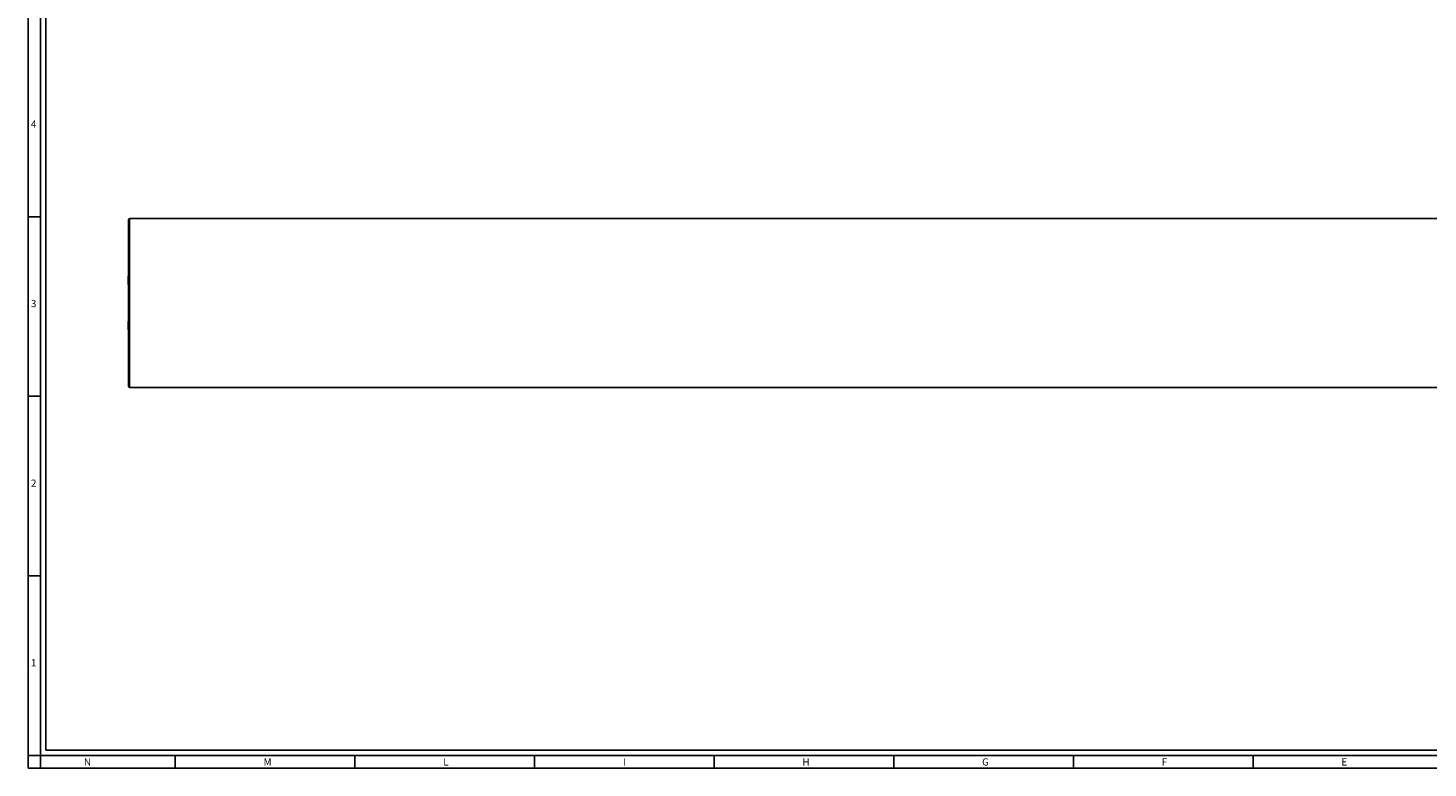
# Model space of a CAD drawing. Units: millimetres. Extents: x -3 to 1189, y 0 to 841.
# Drawn here: x 0 to 779, y 0 to 412 of the extents above; entities that cross this region are included whole.
import ezdxf

# ---------------------------------------------------------------- set-up
doc = ezdxf.new("R2010")
doc.units = ezdxf.units.MM
doc.header["$LTSCALE"] = 65.395
doc.layers.get('0').update_dxf_attribs({"linetype": 'CONTINUOUS'})
doc.layers.add('6_ALL_SURFS', color=7, linetype='CONTINUOUS')
doc.layers.add('7_ALL_FEATURES', color=7, linetype='CONTINUOUS')
doc.styles.add('TEXTSTYLE_2', font='txt', dxfattribs={"width": 0.9})

msp = doc.modelspace()

# ---------------------------------------------------------------- linework, layer by layer
at = {"color": 7, "linetype": 'Continuous'}
for p, q in [((0, 0), (0, 841)), ((7, 7), (7, 841)), ((10, 10), (10, 831)), ((0, 307), (7, 307)), ((0, 207), (7, 207)), ((0, 107), (7, 107)), ((10, 10), (1179, 10)), ((7, 7), (0, 7)), ((0, 0), (1189, 0)), ((7, 7), (1182, 7)), ((7, 7), (7, 0)), ((82, 7), (82, 0)), ((182, 7), (182, 0)), ((282, 7), (282, 0)), ((382, 7), (382, 0)), ((482, 7), (482, 0)), ((582, 7), (582, 0)), ((682, 7), (682, 0))]:
    msp.add_line(p, q, dxfattribs=at)
at = {"layer": '6_ALL_SURFS', "color": 7, "linetype": 'Continuous'}
for p, q in [((55.745, 273.702), (55.745, 273.91)), ((55.745, 273.702), (55.745, 273.662)), ((55.745, 273.662), (55.745, 273.046)), ((55.745, 272.968), (55.745, 273.046)), ((55.745, 271.497), (55.745, 272.968)), ((55.745, 269.574), (55.745, 271.497)), ((55.745, 269.275), (55.745, 269.574)), ((55.745, 248.616), (55.745, 248.099)), ((55.745, 248.099), (55.745, 244.923)), ((55.745, 244.923), (55.745, 244.845)), ((55.745, 244.229), (55.745, 244.845)), ((55.745, 244.189), (55.745, 244.229)), ((55.745, 244.189), (55.745, 243.982))]:
    msp.add_line(p, q, dxfattribs=at)
at = {"layer": '7_ALL_FEATURES', "color": 7, "linetype": 'Continuous'}
for p, q in [((55.945, 304.946), (55.945, 305.275)), ((55.945, 212.946), (55.945, 304.946)), ((56.419, 305.774), (56.504, 305.778)), ((56.495, 211.946), (56.495, 305.946)), ((987.495, 305.946), (56.495, 305.946)), ((55.945, 273.945), (55.745, 273.91)), ((55.945, 273.743), (55.745, 273.702)), ((55.945, 273.691), (55.745, 273.662)), ((55.945, 273.092), (55.745, 273.046)), ((55.945, 272.989), (55.745, 272.968)), ((55.945, 269.23), (55.745, 269.275)), ((55.945, 248.661), (55.745, 248.616)), ((55.945, 244.902), (55.745, 244.923)), ((55.945, 244.8), (55.745, 244.845)), ((55.945, 244.2), (55.745, 244.229)), ((55.945, 244.148), (55.745, 244.189)), ((55.945, 243.946), (55.745, 243.982)), ((55.945, 212.617), (55.945, 212.946)), ((56.419, 212.117), (56.504, 212.113)), ((987.495, 211.946), (56.495, 211.946))]:
    msp.add_line(p, q, dxfattribs=at)
at = {"layer": '7_ALL_FEATURES', "color": 9, "linetype": 'Continuous'}
for p, q in [((55.945, 304.946), (56.419, 304.946)), ((56.419, 304.946), (56.419, 305.774)), ((56.419, 212.946), (56.419, 304.946)), ((56.419, 304.946), (56.495, 304.946)), ((55.945, 212.946), (56.419, 212.946)), ((56.419, 212.117), (56.419, 212.946)), ((56.419, 212.946), (56.495, 212.946))]:
    msp.add_line(p, q, dxfattribs=at)
at = {"layer": '7_ALL_FEATURES', "color": 7, "linetype": 'Continuous'}
for centre, start, end in [((56.445, 305.275), 93, 180), ((56.445, 212.617), 180, 267)]:
    msp.add_arc(centre, 0.5, start, end, dxfattribs=at)

# ---------------------------------------------------------------- texts
at = {"color": 2, "linetype": 'Continuous', "char_height": 4, "attachment_point": 1, "line_spacing_factor": 0.9, "style": 'TEXTSTYLE_2'}
for s, insert, width in [('4', (1.647, 360.627), 4.71429), ('3', (1.647, 260.627), 4.28571), ('2', (1.647, 160.627), 4.71429), ('1', (1.647, 60.627), 3.42857), ('N', (31.155, 5.359), 4.71429), ('M', (131.155, 5.359), 5.14286), ('L', (231.155, 5.359), 3.85714), ('I', (331.155, 5.359), 3.85714), ('H', (431.155, 5.359), 4.71429), ('G', (531.155, 5.359), 4.71429), ('F', (631.155, 5.359), 4.28571), ('E', (731.155, 5.359), 4.28571)]:
    msp.add_mtext(s, dxfattribs=dict(at, insert=insert, width=width))

doc.saveas('drawing.dxf')
